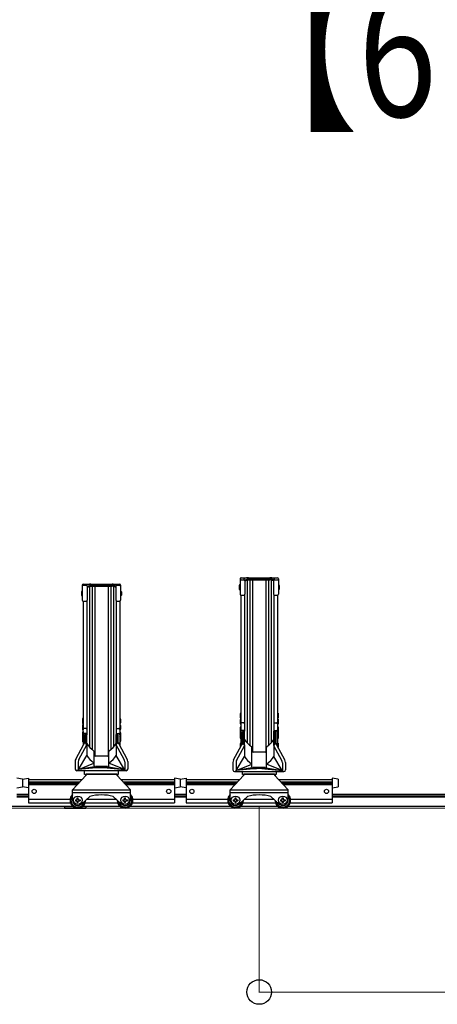
# Model space of a CAD drawing. Extents: x 0 to 12695, y 0 to 9027.
# Drawn here: x 7230 to 8024, y 1559 to 3433 of the extents above; entities that cross this region are included whole.
import ezdxf

# ---------------------------------------------------------------- set-up
doc = ezdxf.new("R2010")
doc.units = 0
doc.layers.add('USER1', color=3, linetype='CONTINUOUS')
for name, color, linetype, lineweight in [('YKK_11', 7, 'CONTINUOUS', 30), ('YKK_12', 2, 'CONTINUOUS', 13), ('YKK_D', 6, 'CONTINUOUS', 13)]:
    doc.layers.add(name, color=color, linetype=linetype, lineweight=lineweight)
doc.styles.add('text-b', font='extslim2.shx', dxfattribs={"width": 0.8, "bigfont": 'extfont2.shx'})

msp = doc.modelspace()

# ---------------------------------------------------------------- linework, layer by layer
at = {"layer": 'YKK_11'}
for p, q in [((7648.9, 2368.8), (7648.9, 2339.6)), ((7650.9, 2370.8), (7719.9, 2370.8)), ((7650.9, 2366.7), (7656, 2366.7)), ((7656, 2366.7), (7656, 2367.5)), ((7657.4, 2366.2), (7657.4, 2366.2)), ((7657.7, 2366.7), (7660.2, 2367.8)), ((7658, 2364.8), (7660.2, 2365.8)), ((7658, 2364.7), (7658, 2339.6)), ((7660.2, 2367.8), (7665, 2368.9)), ((7660.2, 2365.8), (7665, 2366.9)), ((7662.8, 2366.4), (7662.8, 2056.3)), ((7665, 2368.9), (7705.8, 2368.9)), ((7665, 2366.9), (7705.8, 2366.9)), ((7667.8, 2366.9), (7667.8, 2051.6)), ((7672.8, 2366.9), (7672.8, 2039.4)), ((7672.9, 2366.9), (7672.9, 2039.3)), ((7697.9, 2366.9), (7697.9, 2039.3)), ((7698, 2366.9), (7698, 2039.4)), ((7703, 2366.9), (7703, 2051.6)), ((7710.6, 2367.8), (7705.8, 2368.9)), ((7710.6, 2365.8), (7705.8, 2366.9)), ((7708, 2366.4), (7708, 2056.3)), ((7713.1, 2366.7), (7710.6, 2367.8)), ((7712.8, 2364.8), (7710.6, 2365.8)), ((7712.8, 2364.7), (7712.8, 2339.6)), ((7713.4, 2366.2), (7713.4, 2366.2)), ((7714.8, 2366.7), (7714.8, 2367.5)), ((7714.8, 2366.7), (7719.9, 2366.7)), ((7721.9, 2368.8), (7721.9, 2339.6)), ((7347.9, 2345.6), (7347.6, 2344.1)), ((7347.6, 2344.1), (7347.6, 2337.6)), ((7348.9, 2345.6), (7347.9, 2345.6)), ((7348.9, 2356.5), (7348.9, 2328.3)), ((7348.9, 2345.6), (7348.9, 2336.1)), ((7350.9, 2358.5), (7419.9, 2358.5)), ((7350.9, 2356.6), (7356, 2356.6)), ((7358, 2354.5), (7360.2, 2355.5)), ((7358, 2354.6), (7358, 2328.3)), ((7358, 2352.5), (7360.2, 2353.5)), ((7360.2, 2355.5), (7365, 2356.6)), ((7360.2, 2353.5), (7365, 2354.6)), ((7362.8, 2354.1), (7362.8, 2048.3)), ((7365, 2356.6), (7405.8, 2356.6)), ((7365, 2354.6), (7405.8, 2354.6)), ((7367.8, 2354.6), (7367.8, 2043.6)), ((7372.8, 2354.6), (7372.8, 2031.4)), ((7372.9, 2354.6), (7372.9, 2031.3)), ((7397.9, 2354.6), (7397.9, 2031.3)), ((7398, 2354.6), (7398, 2031.4)), ((7403, 2354.6), (7403, 2043.6)), ((7410.6, 2355.5), (7405.8, 2356.6)), ((7410.6, 2353.5), (7405.8, 2354.6)), ((7408, 2354.1), (7408, 2048.3)), ((7412.8, 2354.5), (7410.6, 2355.5)), ((7412.8, 2352.5), (7410.6, 2353.5)), ((7412.8, 2354.6), (7412.8, 2328.3)), ((7414.8, 2356.6), (7419.9, 2356.6)), ((7421.9, 2356.5), (7421.9, 2328.3)), ((7421.9, 2345.6), (7422.9, 2345.6)), ((7421.9, 2345.6), (7421.9, 2336.1)), ((7422.9, 2345.6), (7423.2, 2344.1)), ((7423.2, 2344.1), (7423.2, 2337.6)), ((7647.9, 2357.1), (7647.6, 2355.6)), ((7647.6, 2355.6), (7647.6, 2349.1)), ((7647.6, 2349.1), (7647.9, 2347.6)), ((7648.9, 2357.1), (7647.9, 2357.1)), ((7648.9, 2347.6), (7647.9, 2347.6)), ((7648.9, 2357.1), (7648.9, 2347.6)), ((7721.9, 2357.1), (7722.9, 2357.1)), ((7721.9, 2357.1), (7721.9, 2347.6)), ((7721.9, 2347.6), (7722.9, 2347.6)), ((7722.9, 2357.1), (7723.2, 2355.6)), ((7723.2, 2349.1), (7722.9, 2347.6)), ((7723.2, 2355.6), (7723.2, 2349.1)), ((7347.6, 2337.6), (7347.9, 2336.1)), ((7348.9, 2336.1), (7347.9, 2336.1)), ((7350.6, 2326.3), (7350.6, 2082.7)), ((7350.9, 2326.3), (7356, 2326.3)), ((7357.7, 2327.3), (7357.7, 2072.1)), ((7413.1, 2327.3), (7413.1, 2072.1)), ((7414.8, 2326.3), (7419.9, 2326.3)), ((7420.2, 2326.3), (7420.2, 2082.7)), ((7421.9, 2336.1), (7422.9, 2336.1)), ((7423.2, 2337.6), (7422.9, 2336.1)), ((7650.6, 2337.7), (7650.6, 2082.7)), ((7650.9, 2337.6), (7656, 2337.6)), ((7657.7, 2338.6), (7657.7, 2078.6)), ((7713.1, 2338.6), (7713.1, 2078.9)), ((7714.8, 2337.6), (7719.9, 2337.6)), ((7720.2, 2337.7), (7720.2, 2082.7)), ((7349.6, 2102.7), (7349.3, 2101.2)), ((7349.3, 2101.2), (7349.3, 2094.7)), ((7350.6, 2102.7), (7349.6, 2102.7)), ((7350.6, 2102.7), (7350.6, 2093.2)), ((7420.2, 2102.7), (7421.2, 2102.7)), ((7420.2, 2102.7), (7420.2, 2093.2)), ((7421.2, 2102.7), (7421.5, 2101.2)), ((7421.5, 2101.2), (7421.5, 2094.7)), ((7649.6, 2113.4), (7649.3, 2111.9)), ((7649.3, 2111.9), (7649.3, 2105.4)), ((7649.3, 2105.4), (7649.6, 2103.9)), ((7649.6, 2101.4), (7649.3, 2099.9)), ((7649.3, 2099.9), (7649.3, 2093.4)), ((7650.6, 2113.4), (7649.6, 2113.4)), ((7650.6, 2103.9), (7649.6, 2103.9)), ((7650.6, 2101.4), (7649.6, 2101.4)), ((7650.6, 2113.4), (7650.6, 2103.9)), ((7650.6, 2101.4), (7650.6, 2091.9)), ((7720.2, 2113.4), (7721.2, 2113.4)), ((7720.2, 2113.4), (7720.2, 2103.9)), ((7720.2, 2103.9), (7721.2, 2103.9)), ((7720.2, 2101.4), (7721.2, 2101.4)), ((7720.2, 2101.4), (7720.2, 2091.9)), ((7721.2, 2113.4), (7721.5, 2111.9)), ((7721.5, 2105.4), (7721.2, 2103.9)), ((7721.2, 2101.4), (7721.5, 2099.9)), ((7721.5, 2111.9), (7721.5, 2105.4)), ((7721.5, 2099.9), (7721.5, 2093.4)), ((7349.3, 2094.7), (7349.6, 2093.2)), ((7349.6, 2091), (7349.3, 2089.5)), ((7349.3, 2089.5), (7349.3, 2083)), ((7349.3, 2083), (7349.6, 2081.5)), ((7350.6, 2093.2), (7349.6, 2093.2)), ((7350.6, 2091), (7349.6, 2091)), ((7350.6, 2081.5), (7349.6, 2081.5)), ((7350.6, 2091), (7350.6, 2081.5)), ((7350.6, 2072.7), (7350.6, 2082.7)), ((7356.2, 2084.2), (7352.6, 2084.2)), ((7414.6, 2084.2), (7418.2, 2084.2)), ((7420.2, 2093.2), (7421.2, 2093.2)), ((7420.2, 2091), (7421.2, 2091)), ((7420.2, 2091), (7420.2, 2081.5)), ((7420.2, 2082.7), (7420.2, 2072.7)), ((7420.2, 2081.5), (7421.2, 2081.5)), ((7421.5, 2094.7), (7421.2, 2093.2)), ((7421.2, 2091), (7421.5, 2089.5)), ((7421.5, 2083), (7421.2, 2081.5)), ((7421.5, 2089.5), (7421.5, 2083)), ((7649.3, 2093.4), (7649.6, 2091.9)), ((7649.6, 2087), (7649.3, 2085.5)), ((7649.3, 2085.5), (7649.3, 2079)), ((7650.6, 2091.9), (7649.6, 2091.9)), ((7650.6, 2087), (7649.6, 2087)), ((7650.6, 2087), (7650.6, 2079.5)), ((7650.6, 2072.7), (7650.6, 2082.7)), ((7656.2, 2094.5), (7652.6, 2094.5)), ((7656.2, 2080.1), (7652.6, 2080.1)), ((7714.6, 2094.5), (7718.2, 2094.5)), ((7714.6, 2080.1), (7718.2, 2080.1)), ((7720.2, 2091.9), (7721.2, 2091.9)), ((7720.2, 2087), (7721.2, 2087)), ((7720.2, 2087), (7720.2, 2079.5)), ((7720.2, 2082.7), (7720.2, 2072.7)), ((7721.5, 2093.4), (7721.2, 2091.9)), ((7721.2, 2087), (7721.5, 2085.5)), ((7721.5, 2085.5), (7721.5, 2079)), ((7349.6, 2076.8), (7349.3, 2075.3)), ((7349.3, 2075.3), (7349.3, 2068.8)), ((7349.6, 2071.7), (7349.3, 2070.2)), ((7349.6, 2071.1), (7349.3, 2069.6)), ((7349.3, 2070.2), (7349.3, 2069.3)), ((7349.3, 2069.6), (7349.3, 2065.2)), ((7349.6, 2068.1), (7349.3, 2066.6)), ((7349.3, 2066.6), (7349.3, 2060.1)), ((7350.6, 2076.8), (7349.6, 2076.8)), ((7350.6, 2071.7), (7349.6, 2071.7)), ((7350.6, 2071.1), (7349.6, 2071.1)), ((7350.6, 2068.1), (7349.6, 2068.1)), ((7350.6, 2078.4), (7350.6, 2068.8)), ((7350.6, 2076.8), (7350.6, 2069.3)), ((7350.6, 2071.7), (7350.6, 2070.8)), ((7350.6, 2071.1), (7350.6, 2066.7)), ((7350.6, 2068.1), (7350.6, 2058.6)), ((7350.6, 2067.9), (7350.6, 2052.3)), ((7356.2, 2074.1), (7352.6, 2074.1)), ((7353.4, 2056.9), (7353.4, 2071.8)), ((7355.4, 2072.1), (7353.7, 2072.1)), ((7355.4, 2056.9), (7355.4, 2072.1)), ((7355.7, 2070.4), (7355.7, 2071.8)), ((7357.4, 2070.1), (7356, 2070.1)), ((7357.4, 2052.4), (7357.4, 2070.1)), ((7357.7, 2070.4), (7357.7, 2072.6)), ((7413.1, 2070.4), (7413.1, 2072.6)), ((7413.4, 2052.4), (7413.4, 2070.1)), ((7413.4, 2070.1), (7414.8, 2070.1)), ((7414.6, 2074.1), (7418.2, 2074.1)), ((7415.1, 2070.4), (7415.1, 2071.8)), ((7415.4, 2056.9), (7415.4, 2072.1)), ((7415.4, 2072.1), (7417.1, 2072.1)), ((7417.4, 2056.9), (7417.4, 2071.8)), ((7420.2, 2078.4), (7420.2, 2068.8)), ((7420.2, 2076.8), (7421.2, 2076.8)), ((7420.2, 2076.8), (7420.2, 2069.3)), ((7420.2, 2071.7), (7421.2, 2071.7)), ((7420.2, 2071.7), (7420.2, 2070.8)), ((7420.2, 2071.1), (7421.2, 2071.1)), ((7420.2, 2071.1), (7420.2, 2066.7)), ((7420.2, 2068.1), (7421.2, 2068.1)), ((7420.2, 2068.1), (7420.2, 2058.6)), ((7420.2, 2067.9), (7420.2, 2052.3)), ((7421.2, 2076.8), (7421.5, 2075.3)), ((7421.2, 2071.7), (7421.5, 2070.2)), ((7421.2, 2071.1), (7421.5, 2069.6)), ((7421.2, 2068.1), (7421.5, 2066.6)), ((7421.5, 2075.3), (7421.5, 2068.8)), ((7421.5, 2070.2), (7421.5, 2069.3)), ((7421.5, 2069.6), (7421.5, 2065.2)), ((7421.5, 2066.6), (7421.5, 2060.1)), ((7649.6, 2079.9), (7649.3, 2078.4)), ((7649.6, 2079), (7649.3, 2077.5)), ((7649.3, 2079), (7649.4, 2078.7)), ((7649.3, 2078.4), (7649.3, 2077.4)), ((7649.3, 2077.5), (7649.3, 2073)), ((7649.6, 2074.7), (7649.3, 2073.2)), ((7649.3, 2073.2), (7649.3, 2066.7)), ((7649.3, 2066.7), (7649.6, 2065.2)), ((7650.6, 2079.9), (7649.6, 2079.9)), ((7650.6, 2079), (7649.6, 2079)), ((7650.6, 2074.7), (7649.6, 2074.7)), ((7650.6, 2065.2), (7649.6, 2065.2)), ((7650.6, 2079.9), (7650.6, 2078.9)), ((7650.6, 2079), (7650.6, 2074.5)), ((7650.6, 2078.4), (7650.6, 2068.8)), ((7650.6, 2074.7), (7650.6, 2065.2)), ((7650.6, 2067.9), (7650.6, 2050.5)), ((7653.4, 2055.6), (7653.4, 2077.8)), ((7655.4, 2078.1), (7653.7, 2078.1)), ((7655.4, 2055.6), (7655.4, 2078.1)), ((7655.7, 2076.4), (7655.7, 2077.8)), ((7657.4, 2076.1), (7656, 2076.1)), ((7657.4, 2052.4), (7657.4, 2076.1)), ((7657.7, 2076.4), (7657.7, 2078.6)), ((7713.1, 2076.4), (7713.1, 2078.9)), ((7713.4, 2052.4), (7713.4, 2076.1)), ((7713.4, 2076.1), (7714.8, 2076.1)), ((7715.1, 2076.4), (7715.1, 2077.8)), ((7715.4, 2055.6), (7715.4, 2078.1)), ((7715.4, 2078.1), (7717.1, 2078.1)), ((7717.4, 2055.6), (7717.4, 2077.8)), ((7720.2, 2079.9), (7721.2, 2079.9)), ((7720.2, 2079.9), (7720.2, 2078.9)), ((7720.2, 2079), (7721.2, 2079)), ((7720.2, 2079), (7720.2, 2074.5)), ((7720.2, 2078.4), (7720.2, 2068.8)), ((7720.2, 2074.7), (7721.2, 2074.7)), ((7720.2, 2074.7), (7720.2, 2065.2)), ((7720.2, 2067.9), (7720.2, 2050.5)), ((7720.2, 2065.2), (7721.2, 2065.2)), ((7721.2, 2079.9), (7721.5, 2078.4)), ((7721.2, 2079), (7721.5, 2077.5)), ((7721.2, 2074.7), (7721.5, 2073.2)), ((7721.5, 2066.7), (7721.2, 2065.2)), ((7721.5, 2079), (7721.4, 2078.7)), ((7721.5, 2078.4), (7721.5, 2077.4)), ((7721.5, 2077.5), (7721.5, 2073)), ((7721.5, 2073.2), (7721.5, 2066.7)), ((7336.6, 2025.8), (7351.7, 2054.3)), ((7342.5, 2025.1), (7357.4, 2052.9)), ((7349.3, 2060.1), (7349.6, 2058.6)), ((7350.6, 2058.6), (7349.6, 2058.6)), ((7351.3, 2054), (7351.3, 2053.6)), ((7354.3, 2057), (7354.4, 2057)), ((7354.3, 2057), (7354.4, 2057)), ((7354.3, 2055.9), (7354.4, 2055.9)), ((7354.3, 2055.9), (7354.4, 2055.9)), ((7357.4, 2054.8), (7357.4, 2032.4)), ((7413.4, 2054.6), (7413.4, 2032.4)), ((7428.4, 2025.1), (7413.4, 2052.9)), ((7416.5, 2057), (7416.4, 2057)), ((7416.5, 2057), (7416.4, 2057)), ((7416.5, 2055.9), (7416.4, 2055.9)), ((7416.5, 2055.9), (7416.4, 2055.9)), ((7434.2, 2025.8), (7419.2, 2054.3)), ((7419.5, 2054), (7419.5, 2053.6)), ((7420.2, 2058.6), (7421.2, 2058.6)), ((7421.5, 2060.1), (7421.2, 2058.6)), ((7636.6, 2024.1), (7651.7, 2052.5)), ((7642.5, 2023.3), (7657.4, 2051.1)), ((7649.6, 2056.3), (7649.3, 2054.8)), ((7649.3, 2054.8), (7649.3, 2048.3)), ((7649.3, 2048.3), (7649.3, 2048.1)), ((7650.6, 2056.3), (7649.6, 2056.3)), ((7650.6, 2056.3), (7650.6, 2050.5)), ((7651.3, 2052.8), (7651.3, 2051.9)), ((7654.3, 2055.8), (7654.4, 2055.8)), ((7654.3, 2055.8), (7654.4, 2055.8)), ((7654.3, 2054.1), (7654.4, 2054.1)), ((7654.3, 2054.1), (7654.4, 2054.1)), ((7657.4, 2052.9), (7657.4, 2030.6)), ((7671.4, 2014.4), (7671.4, 2047.9)), ((7699.4, 2014.4), (7699.4, 2047.9)), ((7713.4, 2052.9), (7713.4, 2030.6)), ((7728.4, 2023.3), (7713.4, 2051.1)), ((7716.5, 2055.8), (7716.4, 2055.8)), ((7716.5, 2055.8), (7716.4, 2055.8)), ((7716.5, 2054.1), (7716.4, 2054.1)), ((7716.5, 2054.1), (7716.4, 2054.1)), ((7734.2, 2024.1), (7719.2, 2052.5)), ((7719.5, 2052.8), (7719.5, 2051.9)), ((7720.2, 2056.3), (7721.2, 2056.3)), ((7720.2, 2056.3), (7720.2, 2050.5)), ((7721.2, 2056.3), (7721.5, 2054.8)), ((7721.5, 2054.8), (7721.5, 2048.3)), ((7721.5, 2048.3), (7721.5, 2048.1)), ((7341.5, 2005.7), (7357.4, 2032.4)), ((7371.4, 2014.4), (7371.4, 2039.9)), ((7396.9, 2031.1), (7373.9, 2031.1)), ((7399.4, 2014.4), (7399.4, 2039.9)), ((7429.3, 2005.7), (7413.4, 2032.4)), ((7641.5, 2003.9), (7657.4, 2030.6)), ((7696.9, 2039.1), (7673.9, 2039.1)), ((7729.3, 2003.9), (7713.4, 2030.6)), ((7335.4, 2021.1), (7335.4, 2006.7)), ((7341.3, 2020.4), (7341.3, 2005.7)), ((7341.5, 2005.7), (7371.2, 2018)), ((7372.3, 2011.1), (7341.5, 2005.7)), ((7374.8, 2008.8), (7341.5, 2005.7)), ((7371.4, 2013), (7371.4, 2015.3)), ((7396.9, 2011.9), (7373.9, 2011.9)), ((7373.9, 2010.5), (7373.9, 2011.9)), ((7373.9, 2010.5), (7396.9, 2010.5)), ((7396, 2008.8), (7429.3, 2005.7)), ((7396, 2008.8), (7429.3, 2005.7)), ((7396.9, 2010.5), (7396.9, 2011.9)), ((7398.5, 2011.1), (7429.3, 2005.7)), ((7399.4, 2013), (7399.4, 2015.3)), ((7429.3, 2005.7), (7399.6, 2018)), ((7429.6, 2020.4), (7429.6, 2005.7)), ((7435.4, 2021.1), (7435.4, 2006.7)), ((7635.4, 2019.4), (7635.4, 2005)), ((7641.3, 2018.6), (7641.3, 2003.9)), ((7641.5, 2003.9), (7671.2, 2016.2)), ((7672.1, 2009.3), (7641.5, 2003.9)), ((7674.8, 2007), (7641.5, 2003.9)), ((7671.4, 2011.1), (7671.4, 2015.3)), ((7696.9, 2010), (7673.9, 2010)), ((7673.9, 2008.6), (7673.9, 2010)), ((7673.9, 2008.6), (7696.9, 2008.6)), ((7696, 2007), (7729.3, 2003.9)), ((7696, 2007), (7729.3, 2003.9)), ((7696.9, 2008.6), (7696.9, 2010)), ((7698.7, 2009.3), (7729.3, 2003.9)), ((7699.4, 2011.1), (7699.4, 2015.3)), ((7729.3, 2003.9), (7699.6, 2016.2)), ((7729.6, 2018.6), (7729.6, 2003.9)), ((7735.4, 2019.4), (7735.4, 2005)), ((7235.4, 1987.6), (7224.4, 1989.1)), ((7235.4, 1987.6), (7246.4, 1989.1)), ((7235.4, 1987.6), (7235.4, 1972.6)), ((7235.4, 1987.6), (7235.4, 1972.6)), ((7246.4, 1989.1), (7246.4, 1942.4)), ((7246.4, 1986.8), (7348.4, 1986.8)), ((7246.4, 1986.7), (7348.3, 1986.7)), ((7330.4, 1967.4), (7356.4, 1995.4)), ((7338.5, 2003.7), (7432.4, 2003.7)), ((7353.4, 1996.7), (7353.4, 2003.7)), ((7417.4, 1996.7), (7353.4, 1996.7)), ((7354.9, 1996.7), (7354.9, 1993.8)), ((7356.4, 1997.4), (7414.4, 1997.4)), ((7356.4, 1997.4), (7356.4, 1995.4)), ((7414.4, 1997.4), (7414.4, 1995.4)), ((7414.4, 1995.4), (7440.4, 1967.4)), ((7415.9, 1996.7), (7415.9, 1993.8)), ((7417.4, 2003.7), (7417.4, 1996.7)), ((7422.4, 1986.8), (7524.4, 1986.8)), ((7422.5, 1986.7), (7524.4, 1986.7)), ((7524.4, 1989.1), (7524.4, 1942.4)), ((7535.4, 1987.6), (7524.4, 1989.1)), ((7535.4, 1987.6), (7546.4, 1989.1)), ((7535.4, 1987.6), (7535.4, 1972.6)), ((7535.4, 1987.6), (7535.4, 1972.6)), ((7546.4, 1989.1), (7546.4, 1942.4)), ((7546.4, 1986.8), (7648.4, 1986.8)), ((7546.4, 1986.7), (7648.3, 1986.7)), ((7630.4, 1967.4), (7656.4, 1995.4)), ((7638.5, 2001.9), (7732.4, 2001.9)), ((7653.4, 1996.4), (7653.4, 2001.9)), ((7717.4, 1996.4), (7653.4, 1996.4)), ((7654.9, 1996.4), (7654.9, 1993.8)), ((7656.4, 1997.4), (7714.4, 1997.4)), ((7656.4, 1997.4), (7656.4, 1995.4)), ((7714.4, 1997.4), (7714.4, 1995.4)), ((7714.4, 1995.4), (7740.4, 1967.4)), ((7715.9, 1996.4), (7715.9, 1993.8)), ((7717.4, 2001.9), (7717.4, 1996.4)), ((7722.4, 1986.8), (7824.4, 1986.8)), ((7722.5, 1986.7), (7824.4, 1986.7)), ((7824.4, 1989.1), (7824.4, 1942.4)), ((7835.4, 1987.6), (7824.4, 1989.1)), ((7835.4, 1987.6), (7835.4, 1972.6)), ((7224.4, 1971.1), (7235.4, 1972.6)), ((7246.4, 1971.1), (7235.4, 1972.6)), ((7246.4, 1982.7), (7344.6, 1982.7)), ((7246.4, 1980.1), (7342.2, 1980.1)), ((7246.4, 1978.1), (7340.4, 1978.1)), ((7246.4, 1977.1), (7339.4, 1977.1)), ((7426.2, 1982.7), (7524.4, 1982.7)), ((7428.7, 1980.1), (7524.4, 1980.1)), ((7430.4, 1978.1), (7524.4, 1978.1)), ((7431.4, 1977.1), (7524.4, 1977.1)), ((7524.4, 1971.1), (7535.4, 1972.6)), ((7546.4, 1971.1), (7535.4, 1972.6)), ((7546.4, 1982.7), (7644.6, 1982.7)), ((7546.4, 1980.1), (7642.2, 1980.1)), ((7546.4, 1978.1), (7640.4, 1978.1)), ((7546.4, 1977.1), (7639.4, 1977.1)), ((7726.2, 1982.7), (7824.4, 1982.7)), ((7728.7, 1980.1), (7824.4, 1980.1)), ((7730.4, 1978.1), (7824.4, 1978.1)), ((7731.4, 1977.1), (7824.4, 1977.1)), ((7824.4, 1971.1), (7835.4, 1972.6)), ((7246.4, 1958.4), (7224.4, 1958.4)), ((7246.4, 1955.4), (7224.4, 1955.4)), ((7246.4, 1953.4), (7224.4, 1953.4)), ((7246.4, 1949.7), (7325.6, 1949.7)), ((7330.4, 1967.4), (7440.4, 1967.4)), ((7330.4, 1947.4), (7330.4, 1967.4)), ((7330.4, 1962.4), (7440.4, 1962.4)), ((7339.4, 1949.4), (7339.4, 1951.7)), ((7339.4, 1949.4), (7339.4, 1951.7)), ((7339.4, 1951.7), (7341.4, 1951.7)), ((7341.4, 1949.4), (7341.4, 1951.7)), ((7347.2, 1940), (7363.1, 1954.8)), ((7357.6, 1949.7), (7413.2, 1949.7)), ((7423.6, 1940), (7407.7, 1954.8)), ((7429.4, 1949.4), (7429.4, 1951.7)), ((7429.4, 1949.4), (7429.4, 1951.7)), ((7429.4, 1951.7), (7431.4, 1951.7)), ((7431.4, 1949.4), (7431.4, 1951.7)), ((7440.4, 1947.4), (7440.4, 1967.4)), ((7445.2, 1949.7), (7524.4, 1949.7)), ((7546.4, 1958.4), (7524.4, 1958.4)), ((7546.4, 1955.4), (7524.4, 1955.4)), ((7546.4, 1953.4), (7524.4, 1953.4)), ((7546.4, 1949.7), (7625.6, 1949.7)), ((7630.4, 1967.4), (7740.4, 1967.4)), ((7630.4, 1947.4), (7630.4, 1967.4)), ((7630.4, 1962.4), (7740.4, 1962.4)), ((7639.4, 1949.4), (7639.4, 1951.7)), ((7639.4, 1949.4), (7639.4, 1951.7)), ((7639.4, 1951.7), (7641.4, 1951.7)), ((7641.4, 1949.4), (7641.4, 1951.7)), ((7647.2, 1940), (7663.1, 1954.8)), ((7657.6, 1949.7), (7713.2, 1949.7)), ((7723.6, 1940), (7707.7, 1954.8)), ((7729.4, 1949.4), (7729.4, 1951.7)), ((7729.4, 1949.4), (7729.4, 1951.7)), ((7729.4, 1951.7), (7731.4, 1951.7)), ((7731.4, 1949.4), (7731.4, 1951.7)), ((7740.4, 1947.4), (7740.4, 1967.4)), ((7745.2, 1949.7), (7824.4, 1949.7)), ((8846.4, 1958.4), (7824.4, 1958.4)), ((8846.4, 1955.4), (7824.4, 1955.4)), ((8846.4, 1953.4), (7824.4, 1953.4)), ((7331.4, 1935.4), (7139.4, 1935.4)), ((7246.4, 1942.4), (7326.3, 1942.4)), ((7315.4, 1935.4), (7331.4, 1935.4)), ((7315.4, 1935.4), (7315.4, 1932.4)), ((7315.4, 1932.4), (7355.4, 1932.4)), ((7336.2, 1948.4), (7338.4, 1948.4)), ((7336.2, 1948.4), (7336.2, 1946.4)), ((7336.2, 1946.4), (7338.4, 1946.4)), ((7339.4, 1943.2), (7339.4, 1945.4)), ((7339.4, 1943.2), (7339.4, 1945.4)), ((7339.4, 1943.2), (7341.4, 1943.2)), ((7341.4, 1943.2), (7341.4, 1945.4)), ((7342.4, 1948.4), (7344.7, 1948.4)), ((7342.4, 1946.4), (7344.7, 1946.4)), ((7344.7, 1948.4), (7344.7, 1946.4)), ((7349.4, 1935.4), (7355.4, 1935.4)), ((7421.4, 1935.4), (7349.4, 1935.4)), ((7354.5, 1942.4), (7416.3, 1942.4)), ((7355.4, 1935.4), (7355.4, 1932.4)), ((7426.2, 1948.4), (7428.4, 1948.4)), ((7426.2, 1948.4), (7426.2, 1946.4)), ((7426.2, 1946.4), (7428.4, 1946.4)), ((7429.4, 1943.2), (7429.4, 1945.4)), ((7429.4, 1943.2), (7429.4, 1945.4)), ((7429.4, 1943.2), (7431.4, 1943.2)), ((7431.4, 1943.2), (7431.4, 1945.4)), ((7432.4, 1948.4), (7434.7, 1948.4)), ((7432.4, 1946.4), (7434.7, 1946.4)), ((7434.7, 1948.4), (7434.7, 1946.4)), ((7631.4, 1935.4), (7439.4, 1935.4)), ((7444.5, 1942.4), (7524.4, 1942.4)), ((7546.4, 1942.4), (7626.3, 1942.4)), ((7636.2, 1948.4), (7638.4, 1948.4)), ((7636.2, 1948.4), (7636.2, 1946.4)), ((7636.2, 1946.4), (7638.4, 1946.4)), ((7639.4, 1943.2), (7639.4, 1945.4)), ((7639.4, 1943.2), (7639.4, 1945.4)), ((7639.4, 1943.2), (7641.4, 1943.2)), ((7641.4, 1943.2), (7641.4, 1945.4)), ((7642.4, 1948.4), (7644.7, 1948.4)), ((7642.4, 1946.4), (7644.7, 1946.4)), ((7644.7, 1948.4), (7644.7, 1946.4)), ((7721.4, 1935.4), (7649.4, 1935.4)), ((7654.5, 1942.4), (7716.3, 1942.4)), ((7726.2, 1948.4), (7728.4, 1948.4)), ((7726.2, 1948.4), (7726.2, 1946.4)), ((7726.2, 1946.4), (7728.4, 1946.4)), ((7729.4, 1943.2), (7729.4, 1945.4)), ((7729.4, 1943.2), (7729.4, 1945.4)), ((7729.4, 1943.2), (7731.4, 1943.2)), ((7731.4, 1943.2), (7731.4, 1945.4)), ((7732.4, 1948.4), (7734.7, 1948.4)), ((7732.4, 1946.4), (7734.7, 1946.4)), ((7734.7, 1948.4), (7734.7, 1946.4)), ((8931.4, 1935.4), (7739.4, 1935.4)), ((7744.5, 1942.4), (7824.4, 1942.4))]:
    msp.add_line(p, q, dxfattribs=at)
for centre, radius in [((7257.4, 1964.2), 4), ((7513.4, 1964.2), 4), ((7557.4, 1964.2), 4), ((7813.4, 1964.2), 4), ((7340.4, 1947.4), 8), ((7430.4, 1947.4), 8), ((7640.4, 1947.4), 8), ((7730.4, 1947.4), 8)]:
    msp.add_circle(centre, radius, dxfattribs=at)
for centre, radius, start, end in [((7650.9, 2368.8), 2, 90, 180), ((7650.9, 2364.7), 2, 90, 180), ((7658, 2367.5), 2, 108.8744, 180), ((7656, 2364.7), 2, 0, 90), ((7666, 2344), 26.8, 91.6348, 108.8744), ((7657.9, 2366.2), 0.5, 114.2784, 180), ((7704.8, 2344), 26.8, 71.1256, 88.3652), ((7714.8, 2364.7), 2, 90, 180), ((7712.9, 2366.2), 0.5, 0, 65.7216), ((7712.8, 2367.5), 2, 0, 71.1256), ((7719.9, 2368.8), 2, 0, 90), ((7719.9, 2364.7), 2, 0, 90), ((7350.9, 2356.5), 2, 90, 180), ((7350.9, 2354.6), 2, 90, 180), ((7366, 2331.7), 26.8, 91.6348, 112.1479), ((7356, 2354.6), 2, 0, 90), ((7404.8, 2331.7), 26.8, 67.8521, 88.3652), ((7414.8, 2354.6), 2, 90, 180), ((7419.9, 2356.5), 2, 0, 90), ((7419.9, 2354.6), 2, 0, 90), ((7350.9, 2328.3), 2, 180, 270), ((7356, 2328.3), 2, 270, 0), ((7414.8, 2328.3), 2, 180, 270), ((7419.9, 2328.3), 2, 270, 0), ((7650.9, 2339.6), 2, 180, 270), ((7656, 2339.6), 2, 270, 0), ((7714.8, 2339.6), 2, 180, 270), ((7719.9, 2339.6), 2, 270, 0), ((7352.6, 2082.2), 2, 90, 180), ((7356.2, 2082.7), 1.5, 0, 90), ((7414.6, 2082.7), 1.5, 90, 180), ((7418.2, 2082.2), 2, 0, 90), ((7652.6, 2092.5), 2, 90, 180), ((7652.6, 2078.1), 2, 90, 180), ((7656.2, 2093), 1.5, 0, 90), ((7656.2, 2078.6), 1.5, 0, 90), ((7714.6, 2093), 1.5, 90, 180), ((7714.6, 2078.6), 1.5, 90, 180), ((7718.2, 2092.5), 2, 0, 90), ((7718.2, 2078.1), 2, 0, 90), ((7352.6, 2072.1), 2, 90, 180), ((7350.9, 2068.8), 0.3, 180, 225), ((7350.9, 2067.9), 0.3, 135, 180), ((7350.5, 2068.4), 0.3, 315, 45), ((7353.7, 2071.8), 0.3, 90, 180), ((7355.4, 2071.8), 0.3, 0, 90), ((7356, 2070.4), 0.3, 180, 270), ((7356.2, 2072.6), 1.5, 0, 90), ((7357.4, 2070.4), 0.3, 270, 0), ((7414.6, 2072.6), 1.5, 90, 180), ((7413.4, 2070.4), 0.3, 180, 270), ((7414.8, 2070.4), 0.3, 270, 0), ((7415.4, 2071.8), 0.3, 90, 180), ((7417.1, 2071.8), 0.3, 0, 90), ((7418.2, 2072.1), 2, 0, 90), ((7420.3, 2068.4), 0.3, 135, 225), ((7419.9, 2068.8), 0.3, 315, 0), ((7419.9, 2067.9), 0.3, 0, 45), ((7650.9, 2068.8), 0.3, 180, 225), ((7650.9, 2067.9), 0.3, 135, 180), ((7650.5, 2068.4), 0.3, 315, 45), ((7653.7, 2077.8), 0.3, 90, 180), ((7655.4, 2077.8), 0.3, 0, 90), ((7656, 2076.4), 0.3, 180, 270), ((7657.4, 2076.4), 0.3, 270, 0), ((7699.4, 2090.4), 50, 212.8768, 234.7764), ((7671.4, 2090.4), 50, 305.2236, 327.1232), ((7713.4, 2076.4), 0.3, 180, 270), ((7714.8, 2076.4), 0.3, 270, 0), ((7715.4, 2077.8), 0.3, 90, 180), ((7717.1, 2077.8), 0.3, 0, 90), ((7720.3, 2068.4), 0.3, 135, 225), ((7719.9, 2068.8), 0.3, 315, 0), ((7719.9, 2067.9), 0.3, 0, 45), ((7354.3, 2054), 3, 90, 180), ((7354.3, 2052.9), 3, 90, 152.0764), ((7354.4, 2054), 3, 0, 90), ((7354.4, 2052.9), 3, 0, 90), ((7399.4, 2082.4), 50, 212.8768, 234.7764), ((7371.4, 2082.4), 50, 305.2236, 327.1232), ((7416.4, 2054), 3, 90, 180), ((7416.4, 2052.9), 3, 90, 180), ((7416.5, 2054), 3, 0, 90), ((7416.5, 2052.9), 3, 27.9236, 90), ((7654.3, 2052.8), 3, 90, 180), ((7654.3, 2051.1), 3, 90, 152.0764), ((7654.4, 2052.8), 3, 0, 90), ((7654.4, 2051.1), 3, 0, 90), ((7669.4, 2047.9), 2, 0, 54.7764), ((7701.4, 2047.9), 2, 125.2236, 180), ((7716.4, 2052.8), 3, 90, 180), ((7716.4, 2051.1), 3, 90, 180), ((7716.5, 2052.8), 3, 0, 90), ((7716.5, 2051.1), 3, 27.9236, 90), ((7345.4, 2021.1), 10, 152.0764, 180), ((7351.3, 2020.4), 10, 151.7082, 180), ((7399.4, 2059.5), 50, 212.8768, 234.7764), ((7369.4, 2039.9), 2, 0, 54.7764), ((7373.9, 2033.6), 2.5, 180, 270), ((7396.9, 2033.6), 2.5, 270, 360), ((7401.4, 2039.9), 2, 125.2236, 180), ((7371.4, 2059.5), 50, 305.2236, 327.1232), ((7419.6, 2020.4), 10, 0, 28.2918), ((7425.4, 2021.1), 10, 0, 27.9236), ((7645.4, 2019.4), 10, 152.0764, 180), ((7699.4, 2057.8), 50, 212.8768, 234.7764), ((7673.9, 2041.6), 2.5, 180, 270), ((7696.9, 2041.6), 2.5, 270, 360), ((7671.4, 2057.8), 50, 305.2236, 327.1232), ((7725.4, 2019.4), 10, 0, 27.9236), ((7338.5, 2006.7), 3.05, 180, 270), ((7339.3, 2005.7), 2, 270, 0), ((7369.4, 2017.1), 2, 0, 54.7764), ((7373.9, 2013), 2.5, 179.9988, 270), ((7385.4, 1870.4), 138.8, 85.6272, 94.3728), ((7396.9, 2013), 2.5, 270, 0.0012), ((7401.4, 2017.1), 2, 125.2236, 180), ((7431.6, 2005.7), 2, 180, 270), ((7432.4, 2006.7), 3.05, 270, 0), ((7651.3, 2018.6), 10, 151.7082, 180), ((7669.4, 2015.3), 2, 0, 54.7764), ((7673.9, 2011.1), 2.5, 179.9988, 270), ((7685.4, 1868.7), 138.8, 85.6272, 94.3728), ((7696.9, 2011.1), 2.5, 270, 0.0012), ((7701.4, 2015.3), 2, 125.2236, 180), ((7719.6, 2018.6), 10, 0, 28.2918), ((7638.5, 2005), 3.05, 180, 270), ((7639.3, 2003.9), 2, 270, 0), ((7731.6, 2003.9), 2, 180, 270), ((7732.4, 2005), 3.05, 270, 0), ((7340.4, 1947.4), 15, 131.8103, 0.8746), ((7340.4, 1947.4), 13, 140.2849, 352.4), ((7338.4, 1949.4), 1, 270, 0), ((7342.4, 1949.4), 1, 180, 270), ((7385.4, 1862.4), 95, 76.4386, 103.5614), ((7430.4, 1947.4), 15, 179.1254, 48.1897), ((7430.4, 1947.4), 13, 187.6, 39.7151), ((7428.4, 1949.4), 1, 270, 0), ((7432.4, 1949.4), 1, 180, 270), ((7640.4, 1947.4), 15, 131.8103, 0.8746), ((7640.4, 1947.4), 13, 140.2849, 352.4), ((7638.4, 1949.4), 1, 270, 0), ((7642.4, 1949.4), 1, 180, 270), ((7685.4, 1862.4), 95, 76.4386, 103.5614), ((7730.4, 1947.4), 15, 179.1254, 48.1897), ((7730.4, 1947.4), 13, 187.6, 39.7151), ((7728.4, 1949.4), 1, 270, 0), ((7732.4, 1949.4), 1, 180, 270), ((7340.4, 1947.4), 10, 180, 312.6849), ((7338.4, 1945.4), 1, 0, 90), ((7342.4, 1945.4), 1, 90, 180), ((7430.4, 1947.4), 10, 227.3151, 0), ((7428.4, 1945.4), 1, 0, 90), ((7432.4, 1945.4), 1, 90, 180), ((7640.4, 1947.4), 10, 180, 312.6849), ((7638.4, 1945.4), 1, 0, 90), ((7642.4, 1945.4), 1, 90, 180), ((7730.4, 1947.4), 10, 227.3151, 0), ((7728.4, 1945.4), 1, 0, 90), ((7732.4, 1945.4), 1, 90, 180)]:
    msp.add_arc(centre, radius, start, end, dxfattribs=at)
at = {"layer": 'YKK_12'}
msp.add_line((9485.4, 1932.4), (5985.4, 1932.4), dxfattribs=at)
at = {"layer": 'YKK_D'}
for p, q in [((7685.4, 1934.4), (7685.4, 1581.4)), ((7685.4, 1582.4), (8985.4, 1582.4))]:
    msp.add_line(p, q, dxfattribs=at)
at = {"layer": 'YKK_D', "linetype": 'ByBlock', "lineweight": -2}
msp.add_circle((7685.4, 1582.4), 23.4, dxfattribs=at)

# ---------------------------------------------------------------- texts
at = {"layer": 'USER1', "style": 'text-b', "width": 0.8}
msp.add_text('【6台】', height=247.5, dxfattribs=at).set_placement((7603.4, 3248.5))

doc.saveas('drawing.dxf')
